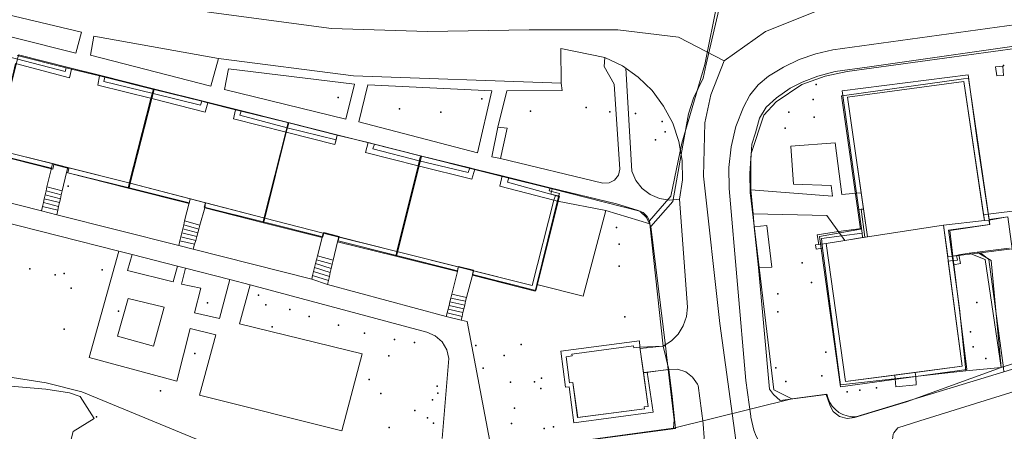
# Model space of a CAD drawing. Units: inches. Extents: x -1494151 to -743114, y -2081875 to -1037598.
# Drawn here: x -747468 to -747340, y -1041268 to -1041215 of the extents above; entities that cross this region are included whole.
import ezdxf

# ---------------------------------------------------------------- set-up
doc = ezdxf.new("R2010")
doc.units = ezdxf.units.IN
doc.header["$MEASUREMENT"] = 0
doc.layers.add('bioz_2015', color=7, linetype='Continuous')
for name, color, linetype, lineweight in [('budovy_2015', 7, 'Continuous', 0), ('parcely_5_2015', 7, 'Continuous', 0), ('ulice_2013', 7, 'Continuous', 0), ('vnitřní kresba_2014', 7, 'Continuous', 0)]:
    doc.layers.add(name, color=color, linetype=linetype, lineweight=lineweight)

msp = doc.modelspace()

# ---------------------------------------------------------------- linework, layer by layer
at = {"layer": 'bioz_2015'}
for p in [(-747339.75, -1041220.52), (-747364.21, -1041223.01), (-747426.63, -1041224.73), (-747407.86, -1041224.89), (-747364.61, -1041224.98), (-747418.61, -1041226.2), (-747401.53, -1041226.5), (-747394.25, -1041226.02), (-747391.14, -1041226.61), (-747413.24, -1041226.62), (-747387.82, -1041226.81), (-747384.33, -1041227.85), (-747367.79, -1041226.65), (-747364.48, -1041227.3), (-747368.25, -1041228.74), (-747385.19, -1041230.24), (-747383.94, -1041229.2), (-747461.92, -1041236.32), (-747390.28, -1041241.7), (-747389.92, -1041243.86), (-747466.91, -1041247.11), (-747389.95, -1041246.76), (-747366.02, -1041246.32), (-747463.61, -1041247.88), (-747462.44, -1041247.7), (-747457.46, -1041247.22), (-747461.5, -1041249.63), (-747364.83, -1041248.89), (-747437.05, -1041250.55), (-747369.22, -1041250.39), (-747443.72, -1041251.53), (-747436.08, -1041251.79), (-747343.23, -1041251.49), (-747455.33, -1041252.65), (-747432.95, -1041252.41), (-747430.42, -1041253.32), (-747389.19, -1041253.38), (-747369.22, -1041252.7), (-747435.24, -1041254.66), (-747426.6, -1041254.47), (-747462.43, -1041254.97), (-747423.2, -1041255.5), (-747344.03, -1041255.32), (-747419.29, -1041256.32), (-747416.65, -1041256.71), (-747408.68, -1041257.1), (-747402.73, -1041257), (-747343.7, -1041257.28), (-747445.34, -1041258.15), (-747420.03, -1041258.46), (-747404.94, -1041258.41), (-747362.96, -1041257.99), (-747369.46, -1041260.05), (-747342.04, -1041258.8), (-747407.68, -1041260.1), (-747386.3, -1041260.66), (-747363.46, -1041261.1), (-747422.61, -1041261.55), (-747413.72, -1041262.42), (-747404.14, -1041261.9), (-747401, -1041261.88), (-747400.09, -1041261.39), (-747368.15, -1041261.8), (-747449.85, -1041263.02), (-747421.06, -1041263.37), (-747413.62, -1041263.34), (-747400.17, -1041262.74), (-747360.15, -1041263.15), (-747358.5, -1041262.94), (-747356.33, -1041262.63), (-747414.31, -1041264.2), (-747458.21, -1041266.43), (-747416.64, -1041265.59), (-747403.62, -1041265.3), (-747414.96, -1041266.55), (-747414.2, -1041267.28), (-747403.99, -1041267.29), (-747398.52, -1041267.74), (-747419.97, -1041267.85), (-747399.72, -1041267.94)]:
    msp.add_point(p, dxfattribs=at)
at = {"layer": 'budovy_2015'}
for points in [[(-747450.96, -1041224.84), (-747453.79, -1041235.93), (-747471.41, -1041231.5), (-747468.8, -1041220.3), (-747461.75, -1041222.17), (-747461.47, -1041221), (-747457.81, -1041221.91), (-747458.05, -1041223.11)], [(-747347.57, -1041241.42), (-747357.52, -1041242.92), (-747360.12, -1041224.66), (-747344.91, -1041222.61), (-747342.23, -1041240.8)], [(-747433.44, -1041229.25), (-747436.23, -1041240.5), (-747453.79, -1041235.93), (-747450.96, -1041224.84), (-747443.99, -1041226.64), (-747443.66, -1041225.42), (-747440.03, -1041226.33), (-747440.3, -1041227.49)], [(-747416.2, -1041233.64), (-747418.96, -1041244.83), (-747428.59, -1041242.44), (-747436.23, -1041240.5), (-747433.44, -1041229.25), (-747427.06, -1041230.88), (-747426.75, -1041229.62), (-747422.74, -1041230.62), (-747423.09, -1041231.91)], [(-747418.96, -1041244.83), (-747416.2, -1041233.64), (-747409.17, -1041235.41), (-747408.79, -1041234.08), (-747405.21, -1041234.97), (-747405.53, -1041236.29), (-747398.46, -1041238.14), (-747401.3, -1041249.26)], [(-747357.52, -1041242.92), (-747347.57, -1041241.42), (-747345.12, -1041259.84), (-747360.36, -1041261.81), (-747362.91, -1041243.78), (-747360.45, -1041243.39)], [(-747388.06, -1041257.18), (-747388.03, -1041257.43), (-747387.24, -1041257.33), (-747386.16, -1041265.07), (-747386.67, -1041265.14), (-747386.64, -1041265.39), (-747395.34, -1041266.52), (-747395.97, -1041261.94), (-747396.42, -1041262.01), (-747396.87, -1041258.59), (-747396.08, -1041258.49), (-747396.11, -1041258.24)]]:
    msp.add_lwpolyline(points, close=True, dxfattribs=at)
at = {"layer": 'parcely_5_2015'}
for points in [[(-747376.63, -1041211.91), (-747378.58, -1041220.38), (-747378.95, -1041222.2), (-747380.22, -1041224.8), (-747380.87, -1041226.86), (-747381.62, -1041230.95), (-747382.94, -1041238.3), (-747385.79, -1041241.57), (-747386.35, -1041240.38), (-747387.22, -1041239.57), (-747398.7, -1041236.67), (-747405.16, -1041235.04), (-747408.84, -1041234.11), (-747415.76, -1041232.37), (-747422.64, -1041230.64), (-747426.31, -1041229.72), (-747433.16, -1041228), (-747440.09, -1041226.26), (-747443.76, -1041225.34), (-747450.77, -1041223.58), (-747457.82, -1041221.81), (-747461.5, -1041220.88), (-747468.38, -1041219.15)], [(-747334.74, -1041217.84), (-747360.15, -1041221.33), (-747363.04, -1041221.95), (-747366.09, -1041223.02), (-747369.44, -1041225.28), (-747371.06, -1041227.05), (-747372.69, -1041232.03), (-747372.85, -1041234.65), (-747372.82, -1041237.11), (-747369.72, -1041262.92), (-747367.4, -1041264.1), (-747382.83, -1041267.93), (-747382.74, -1041266.81), (-747383.53, -1041260.27), (-747383.9, -1041257.18), (-747385.79, -1041241.57), (-747382.94, -1041238.3), (-747381.62, -1041230.95), (-747380.87, -1041226.86), (-747380.22, -1041224.8), (-747378.95, -1041222.2), (-747378.58, -1041220.38), (-747376.63, -1041211.91)], [(-747339.18, -1041240.31), (-747341.63, -1041240.66), (-747344.3, -1041222.21), (-747344.97, -1041222.3), (-747360.21, -1041224.42), (-747360.88, -1041224.51), (-747358.41, -1041241.94), (-747363.77, -1041242.88), (-747361.05, -1041262.53), (-747344.51, -1041260.25), (-747346.34, -1041245.46), (-747342.75, -1041245.01), (-747341.67, -1041245.87), (-747339.74, -1041260.04), (-747339.68, -1041260.54), (-747359.01, -1041266.43), (-747359.59, -1041266.42), (-747360.17, -1041266.32), (-747360.72, -1041266.13), (-747361.24, -1041265.85), (-747361.7, -1041265.49), (-747362.1, -1041265.06), (-747362.42, -1041264.58), (-747362.66, -1041264.04), (-747362.81, -1041263.48), (-747367.4, -1041264.1), (-747369.72, -1041262.92), (-747372.82, -1041237.11), (-747372.85, -1041234.65), (-747372.69, -1041232.03), (-747371.06, -1041227.05), (-747369.44, -1041225.28), (-747366.09, -1041223.02), (-747363.04, -1041221.95), (-747360.15, -1041221.33), (-747334.74, -1041217.84)], [(-747471.66, -1041232.13), (-747463.91, -1041234.07), (-747463.76, -1041233.49), (-747461.8, -1041233.99), (-747461.95, -1041234.57), (-747454.06, -1041236.55), (-747446.12, -1041238.55), (-747445.97, -1041237.97), (-747443.97, -1041238.47), (-747444.12, -1041239.05), (-747436.45, -1041240.98), (-747428.66, -1041242.94), (-747428.51, -1041242.36), (-747426.51, -1041242.86), (-747426.66, -1041243.44), (-747419.01, -1041245.37), (-747411.07, -1041247.36), (-747410.92, -1041246.78), (-747408.96, -1041247.27), (-747409.11, -1041247.86), (-747400.82, -1041249.94), (-747397.72, -1041237.62), (-747398.87, -1041237.34), (-747398.7, -1041236.67), (-747387.22, -1041239.57), (-747386.35, -1041240.38), (-747385.79, -1041241.57), (-747383.9, -1041257.18), (-747387.21, -1041257.51), (-747387.24, -1041257.33), (-747388.03, -1041257.43), (-747388.06, -1041257.18), (-747396.11, -1041258.24), (-747396.08, -1041258.49), (-747396.87, -1041258.59), (-747396.42, -1041262.01), (-747395.97, -1041261.95), (-747395.36, -1041266.51), (-747386.62, -1041265.38), (-747386.67, -1041265.14), (-747386.16, -1041265.07), (-747386.77, -1041260.67), (-747383.53, -1041260.27), (-747382.74, -1041266.81), (-747382.83, -1041267.93), (-747416.62, -1041272.52)], [(-747416.62, -1041272.52), (-747382.83, -1041267.93), (-747367.4, -1041264.1), (-747362.81, -1041263.48), (-747362.66, -1041264.04), (-747362.42, -1041264.58), (-747362.1, -1041265.06), (-747361.7, -1041265.49), (-747361.24, -1041265.85), (-747360.72, -1041266.13), (-747360.17, -1041266.32), (-747359.59, -1041266.42), (-747359.01, -1041266.43), (-747339.68, -1041260.54), (-747336.55, -1041259.61), (-747279.3, -1041251.82), (-747276.13, -1041251.39), (-747219.02, -1041243.62)]]:
    msp.add_lwpolyline(points, dxfattribs=at)
for points in [[(-747471.66, -1041232.13), (-747471.51, -1041231.54), (-747468.7, -1041220.41), (-747468.38, -1041219.15), (-747461.5, -1041220.88), (-747457.82, -1041221.81), (-747450.77, -1041223.58), (-747451.09, -1041224.84), (-747453.92, -1041235.97), (-747454.06, -1041236.55), (-747461.95, -1041234.57), (-747461.8, -1041233.99), (-747463.76, -1041233.49), (-747463.91, -1041234.07)], [(-747360.88, -1041224.51), (-747360.21, -1041224.42), (-747344.97, -1041222.3), (-747344.3, -1041222.21), (-747341.63, -1041240.66), (-747341.53, -1041241.33), (-747346.76, -1041242.09), (-747346.34, -1041245.46), (-747344.51, -1041260.25), (-747361.05, -1041262.53), (-747363.77, -1041242.88), (-747358.41, -1041241.94)], [(-747454.06, -1041236.55), (-747453.92, -1041235.97), (-747451.09, -1041224.84), (-747450.77, -1041223.58), (-747443.76, -1041225.34), (-747440.09, -1041226.26), (-747433.16, -1041228), (-747433.48, -1041229.26), (-747436.31, -1041240.4), (-747436.45, -1041240.98), (-747444.12, -1041239.05), (-747443.97, -1041238.47), (-747445.97, -1041237.97), (-747446.12, -1041238.55)], [(-747436.45, -1041240.98), (-747436.31, -1041240.4), (-747433.48, -1041229.26), (-747433.16, -1041228), (-747426.31, -1041229.72), (-747422.64, -1041230.64), (-747415.76, -1041232.37), (-747416.07, -1041233.63), (-747418.86, -1041244.78), (-747419.01, -1041245.37), (-747426.66, -1041243.44), (-747426.51, -1041242.86), (-747428.51, -1041242.36), (-747428.66, -1041242.94)], [(-747415.76, -1041232.37), (-747408.84, -1041234.11), (-747405.16, -1041235.04), (-747398.7, -1041236.67), (-747398.87, -1041237.34), (-747397.72, -1041237.62), (-747400.82, -1041249.94), (-747409.11, -1041247.86), (-747408.96, -1041247.27), (-747410.92, -1041246.78), (-747411.07, -1041247.36), (-747419.01, -1041245.37), (-747418.86, -1041244.78), (-747416.07, -1041233.63)], [(-747341.53, -1041241.33), (-747341.63, -1041240.66), (-747339.18, -1041240.31), (-747338.74, -1041243.55), (-747338.61, -1041244.5), (-747342.75, -1041245.01), (-747346.34, -1041245.46), (-747346.76, -1041242.09)], [(-747342.75, -1041245.01), (-747338.61, -1041244.5), (-747336.55, -1041259.61), (-747339.68, -1041260.54), (-747339.74, -1041260.04), (-747341.67, -1041245.87)], [(-747396.11, -1041258.24), (-747388.06, -1041257.18), (-747388.03, -1041257.43), (-747387.24, -1041257.33), (-747387.21, -1041257.51), (-747383.9, -1041257.18), (-747383.53, -1041260.27), (-747386.77, -1041260.67), (-747386.16, -1041265.07), (-747386.67, -1041265.14), (-747386.62, -1041265.38), (-747395.36, -1041266.51), (-747395.97, -1041261.95), (-747396.42, -1041262.01), (-747396.87, -1041258.59), (-747396.08, -1041258.49)]]:
    msp.add_lwpolyline(points, close=True, dxfattribs=at)
at = {"layer": 'ulice_2013'}
for points in [[(-747376.22, -1041219.94), (-747382.21, -1041216.85), (-747390.11, -1041215.89), (-747401.68, -1041215.89), (-747414.99, -1041216.08), (-747427.52, -1041215.69), (-747443.53, -1041213.57), (-747477.28, -1041206.25), (-747521.05, -1041196.8)], [(-747295.23, -1041202.97), (-747340.17, -1041209.72), (-747363.5, -1041213.19), (-747370.82, -1041216.08), (-747376.22, -1041219.94)], [(-747376.22, -1041219.94), (-747377.96, -1041224.37), (-747378.74, -1041228.04), (-747378.93, -1041234.98), (-747376.81, -1041254.26), (-747373.53, -1041278.08)]]:
    msp.add_lwpolyline(points, dxfattribs=at)
at = {"layer": 'vnitřní kresba_2014'}
for p, q in [((-747079.48, -1041179.77), (-747362.05, -1041218.49)), ((-747468.56, -1041219.24), (-747462.16, -1041220.83)), ((-747468.8, -1041220.3), (-747461.75, -1041222.17)), ((-747462.16, -1041220.83), (-747461.47, -1041221)), ((-747461.75, -1041222.17), (-747461.47, -1041221)), ((-747461.47, -1041221), (-747457.81, -1041221.91)), ((-747388.29, -1041234.33), (-747389.06, -1041220.88)), ((-747457.81, -1041221.91), (-747458.05, -1041223.11)), ((-747457.81, -1041221.91), (-747457.13, -1041222.08)), ((-747457.25, -1041222.63), (-747457.13, -1041222.08)), ((-747458.05, -1041223.11), (-747450.96, -1041224.84)), ((-747450.96, -1041224.84), (-747450.67, -1041223.68)), ((-747450.67, -1041223.68), (-747444.45, -1041225.22)), ((-747358.95, -1041237.21), (-747360.83, -1041223.83)), ((-747453.79, -1041235.93), (-747450.96, -1041224.84)), ((-747450.96, -1041224.84), (-747443.99, -1041226.64)), ((-747444.45, -1041225.22), (-747443.66, -1041225.42)), ((-747443.99, -1041226.64), (-747443.66, -1041225.42)), ((-747443.66, -1041225.42), (-747440.03, -1041226.33)), ((-747440.03, -1041226.33), (-747440.3, -1041227.49)), ((-747440.03, -1041226.33), (-747439.31, -1041226.51)), ((-747440.3, -1041227.49), (-747433.44, -1041229.25)), ((-747433.44, -1041229.25), (-747433.09, -1041228.05)), ((-747433.09, -1041228.05), (-747426.75, -1041229.62)), ((-747406.55, -1041232.49), (-747405.77, -1041228.6)), ((-747436.23, -1041240.5), (-747433.44, -1041229.25)), ((-747433.44, -1041229.25), (-747427.06, -1041230.88)), ((-747427.06, -1041230.88), (-747426.91, -1041230.25)), ((-747426.91, -1041230.25), (-747426.75, -1041229.62)), ((-747426.75, -1041229.62), (-747422.74, -1041230.62)), ((-747463.97, -1041233.35), (-747471.41, -1041231.5)), ((-747422.74, -1041230.62), (-747423.09, -1041231.91)), ((-747422.74, -1041230.62), (-747421.91, -1041230.83)), ((-747421.91, -1041230.83), (-747415.88, -1041232.32)), ((-747464.1, -1041233.95), (-747471.53, -1041232.1)), ((-747423.09, -1041231.91), (-747416.2, -1041233.64)), ((-747416.2, -1041233.64), (-747415.88, -1041232.32)), ((-747415.88, -1041232.32), (-747409.43, -1041233.92)), ((-747405.44, -1041232.67), (-747406.55, -1041232.49)), ((-747392.07, -1041235.92), (-747405.44, -1041232.67)), ((-747498.64, -1041233.78), (-747455.3, -1041244.81)), ((-747464.67, -1041236.4), (-747464.1, -1041233.95)), ((-747463.97, -1041233.35), (-747464.1, -1041233.95)), ((-747461.96, -1041233.88), (-747463.97, -1041233.35)), ((-747462.13, -1041234.5), (-747461.96, -1041233.88)), ((-747453.79, -1041235.93), (-747461.96, -1041233.88)), ((-747418.96, -1041244.83), (-747416.2, -1041233.64)), ((-747416.2, -1041233.64), (-747409.17, -1041235.41)), ((-747409.43, -1041233.92), (-747408.79, -1041234.08)), ((-747409.17, -1041235.41), (-747408.79, -1041234.08)), ((-747462.68, -1041236.93), (-747462.13, -1041234.5)), ((-747453.95, -1041236.54), (-747462.13, -1041234.5)), ((-747405.21, -1041234.97), (-747405.53, -1041236.29)), ((-747405.21, -1041234.97), (-747404.33, -1041235.19)), ((-747404.33, -1041235.19), (-747398.93, -1041236.53)), ((-747480.68, -1041235.65), (-747465.39, -1041239.53)), ((-747464.78, -1041236.91), (-747464.67, -1041236.4)), ((-747464.67, -1041236.4), (-747462.68, -1041236.93)), ((-747453.95, -1041236.54), (-747453.79, -1041235.93)), ((-747446.11, -1041238.49), (-747453.95, -1041236.54)), ((-747445.97, -1041237.97), (-747453.79, -1041235.93)), ((-747405.53, -1041236.29), (-747398.46, -1041238.14)), ((-747398.93, -1041236.53), (-747399.08, -1041236.91)), ((-747375.55, -1041236.6), (-747373.38, -1041261.7)), ((-747372.43, -1041239.94), (-747372.76, -1041236.78)), ((-747465.14, -1041238.45), (-747465.02, -1041237.94)), ((-747465.02, -1041237.94), (-747464.9, -1041237.42)), ((-747465.02, -1041237.94), (-747463.03, -1041238.45)), ((-747464.9, -1041237.42), (-747464.78, -1041236.91)), ((-747464.9, -1041237.42), (-747462.91, -1041237.94)), ((-747464.78, -1041236.91), (-747462.8, -1041237.44)), ((-747463.03, -1041238.45), (-747462.91, -1041237.94)), ((-747462.91, -1041237.94), (-747462.8, -1041237.44)), ((-747462.8, -1041237.44), (-747462.68, -1041236.93)), ((-747445.97, -1041237.97), (-747446.11, -1041238.49)), ((-747443.95, -1041238.49), (-747445.97, -1041237.97)), ((-747397.84, -1041237.66), (-747400.69, -1041249.13)), ((-747398.27, -1041237.54), (-747398.46, -1041238.14)), ((-747397.84, -1041237.66), (-747398.27, -1041237.54)), ((-747381.01, -1041252.09), (-747382.05, -1041237.99)), ((-747358.95, -1041237.21), (-747358.34, -1041237.17)), ((-747358.65, -1041239.34), (-747358.95, -1041237.21)), ((-747358.04, -1041239.3), (-747358.34, -1041237.17)), ((-747465.39, -1041239.53), (-747465.26, -1041238.96)), ((-747465.26, -1041238.96), (-747465.14, -1041238.45)), ((-747465.26, -1041238.96), (-747463.26, -1041239.46)), ((-747465.14, -1041238.45), (-747463.15, -1041238.96)), ((-747463.39, -1041240.03), (-747463.26, -1041239.46)), ((-747463.26, -1041239.46), (-747463.15, -1041238.96)), ((-747463.15, -1041238.96), (-747463.03, -1041238.45)), ((-747446.69, -1041240.85), (-747446.11, -1041238.49)), ((-747444.69, -1041241.4), (-747444.05, -1041239.14)), ((-747444.05, -1041239.14), (-747443.95, -1041238.49)), ((-747436.39, -1041241.11), (-747444.05, -1041239.14)), ((-747436.23, -1041240.5), (-747443.95, -1041238.49)), ((-747391.7, -1041239.47), (-747385.94, -1041241.24)), ((-747358.34, -1041239.32), (-747358.65, -1041239.34)), ((-747358.3, -1041241.82), (-747358.65, -1041239.34)), ((-747358.04, -1041239.3), (-747358.34, -1041239.32)), ((-747357.83, -1041242.97), (-747358.34, -1041239.32)), ((-747357.52, -1041242.92), (-747358.04, -1041239.3)), ((-747465.39, -1041239.53), (-747463.39, -1041240.03)), ((-747463.39, -1041240.03), (-747447.47, -1041244.07)), ((-747436.39, -1041241.11), (-747436.23, -1041240.5)), ((-747428.59, -1041242.44), (-747436.23, -1041240.5)), ((-747386.26, -1041240.25), (-747385.99, -1041240.84)), ((-747372.31, -1041241.62), (-747372.43, -1041239.94)), ((-747342.34, -1041240.04), (-747342.23, -1041240.8)), ((-747342.23, -1041240.8), (-747341.61, -1041240.74)), ((-747341.61, -1041240.74), (-747339.49, -1041240.37)), ((-747447.06, -1041242.4), (-747446.94, -1041241.89)), ((-747446.94, -1041241.89), (-747446.81, -1041241.37)), ((-747446.94, -1041241.89), (-747444.97, -1041242.4)), ((-747446.81, -1041241.37), (-747446.69, -1041240.85)), ((-747446.81, -1041241.37), (-747444.83, -1041241.9)), ((-747446.69, -1041240.85), (-747444.69, -1041241.4)), ((-747444.97, -1041242.4), (-747444.83, -1041241.9)), ((-747444.83, -1041241.9), (-747444.69, -1041241.4)), ((-747428.74, -1041243.03), (-747436.39, -1041241.11)), ((-747385.99, -1041240.84), (-747385.94, -1041241.24)), ((-747385.94, -1041241.24), (-747384.19, -1041257.21)), ((-747371.73, -1041246.94), (-747372.31, -1041241.62)), ((-747358.21, -1041242.45), (-747358.3, -1041241.82)), ((-747357.52, -1041242.92), (-747347.57, -1041241.42)), ((-747342.23, -1041240.8), (-747347.57, -1041241.42)), ((-747347.57, -1041241.42), (-747347.03, -1041245.51)), ((-747346.94, -1041242.05), (-747346.44, -1041245.43)), ((-747447.32, -1041243.44), (-747447.19, -1041242.92)), ((-747447.19, -1041242.92), (-747447.06, -1041242.4)), ((-747447.19, -1041242.92), (-747445.25, -1041243.39)), ((-747447.06, -1041242.4), (-747445.11, -1041242.9)), ((-747445.25, -1041243.39), (-747445.11, -1041242.9)), ((-747445.11, -1041242.9), (-747444.97, -1041242.4)), ((-747429.33, -1041245.39), (-747428.74, -1041243.03)), ((-747428.59, -1041242.44), (-747428.74, -1041243.03)), ((-747426.56, -1041242.94), (-747428.59, -1041242.44)), ((-747426.71, -1041243.59), (-747426.56, -1041242.94)), ((-747418.96, -1041244.83), (-747426.56, -1041242.94)), ((-747360.45, -1041243.39), (-747358.14, -1041243.02)), ((-747358.21, -1041242.45), (-747358.14, -1041243.02)), ((-747358.14, -1041243.02), (-747357.83, -1041242.97)), ((-747357.83, -1041242.97), (-747357.52, -1041242.92)), ((-747447.47, -1041244.07), (-747447.32, -1041243.44)), ((-747447.47, -1041244.07), (-747445.58, -1041244.55)), ((-747447.32, -1041243.44), (-747445.39, -1041243.89)), ((-747445.58, -1041244.55), (-747445.39, -1041243.89)), ((-747445.58, -1041244.55), (-747430.1, -1041248.47)), ((-747445.39, -1041243.89), (-747445.25, -1041243.39)), ((-747427.28, -1041245.98), (-747426.71, -1041243.59)), ((-747419.11, -1041245.47), (-747426.71, -1041243.59)), ((-747363.84, -1041243.91), (-747363.54, -1041243.9)), ((-747363.54, -1041243.9), (-747362.91, -1041243.78)), ((-747362.91, -1041243.78), (-747360.45, -1041243.39)), ((-747339.02, -1041244.42), (-747343.2, -1041244.94)), ((-747459.14, -1041258.69), (-747455.3, -1041244.81)), ((-747453.56, -1041245.25), (-747455.3, -1041244.81)), ((-747447.62, -1041246.76), (-747453.56, -1041245.25)), ((-747429.46, -1041245.91), (-747429.33, -1041245.39)), ((-747427.28, -1041245.98), (-747429.33, -1041245.39)), ((-747419.11, -1041245.47), (-747418.96, -1041244.83)), ((-747411.07, -1041247.43), (-747419.11, -1041245.47)), ((-747410.95, -1041246.83), (-747418.96, -1041244.83)), ((-747346.44, -1041245.43), (-747347.03, -1041245.51)), ((-747347.03, -1041245.51), (-747346.95, -1041246.1)), ((-747345.9, -1041245.34), (-747346.44, -1041245.43)), ((-747346.44, -1041245.43), (-747346.36, -1041246.02)), ((-747345.56, -1041245.29), (-747345.9, -1041245.34)), ((-747344.24, -1041245.07), (-747345.56, -1041245.29)), ((-747343.2, -1041244.94), (-747344.24, -1041245.07)), ((-747343.2, -1041244.94), (-747341.37, -1041246.03)), ((-747446.57, -1041247.03), (-747447.62, -1041246.76)), ((-747440.77, -1041248.5), (-747446.57, -1041247.03)), ((-747429.84, -1041247.44), (-747429.72, -1041246.93)), ((-747429.72, -1041246.93), (-747429.59, -1041246.42)), ((-747429.72, -1041246.93), (-747427.67, -1041247.57)), ((-747429.59, -1041246.42), (-747429.46, -1041245.91)), ((-747429.59, -1041246.42), (-747427.54, -1041247.04)), ((-747429.46, -1041245.91), (-747427.41, -1041246.51)), ((-747427.67, -1041247.57), (-747427.54, -1041247.04)), ((-747427.54, -1041247.04), (-747427.41, -1041246.51)), ((-747427.41, -1041246.51), (-747427.28, -1041245.98)), ((-747410.95, -1041246.83), (-747411.07, -1041247.43)), ((-747408.97, -1041247.35), (-747410.95, -1041246.83)), ((-747346.36, -1041246.02), (-747346.95, -1041246.1)), ((-747346.36, -1041246.02), (-747346.28, -1041246.57)), ((-747346.28, -1041246.57), (-747345.49, -1041252.28)), ((-747340.04, -1041260), (-747341.37, -1041246.03)), ((-747430.1, -1041248.47), (-747429.97, -1041247.96)), ((-747428.05, -1041249.16), (-747430.1, -1041248.47)), ((-747429.97, -1041247.96), (-747429.84, -1041247.44)), ((-747429.97, -1041247.96), (-747427.92, -1041248.63)), ((-747429.84, -1041247.44), (-747427.79, -1041248.1)), ((-747427.92, -1041248.63), (-747427.79, -1041248.1)), ((-747427.79, -1041248.1), (-747427.67, -1041247.57)), ((-747411.79, -1041250.43), (-747411.07, -1041247.43)), ((-747409.87, -1041250.85), (-747409.09, -1041247.91)), ((-747409.09, -1041247.91), (-747408.97, -1041247.35)), ((-747445.42, -1041252.83), (-747444.56, -1041249.64)), ((-747442.16, -1041253.58), (-747440.77, -1041248.5)), ((-747438.13, -1041249.21), (-747440.77, -1041248.5)), ((-747415.05, -1041255.37), (-747438.13, -1041249.21)), ((-747428.05, -1041249.16), (-747427.92, -1041248.63)), ((-747428.05, -1041249.16), (-747412.53, -1041253.34)), ((-747412.04, -1041251.4), (-747411.91, -1041250.92)), ((-747411.91, -1041250.92), (-747411.79, -1041250.43)), ((-747411.91, -1041250.92), (-747409.99, -1041251.34)), ((-747411.79, -1041250.43), (-747409.87, -1041250.85)), ((-747409.87, -1041250.85), (-747409.99, -1041251.34)), ((-747412.28, -1041252.37), (-747412.16, -1041251.89)), ((-747412.16, -1041251.89), (-747412.04, -1041251.4)), ((-747412.16, -1041251.89), (-747410.22, -1041252.32)), ((-747412.04, -1041251.4), (-747410.11, -1041251.83)), ((-747410.22, -1041252.32), (-747410.34, -1041252.82)), ((-747410.11, -1041251.83), (-747410.22, -1041252.32)), ((-747409.99, -1041251.34), (-747410.11, -1041251.83)), ((-747345.49, -1041252.28), (-747344.65, -1041260.44)), ((-747442.16, -1041253.58), (-747445.42, -1041252.83)), ((-747412.53, -1041253.34), (-747412.41, -1041252.85)), ((-747410.58, -1041253.8), (-747412.53, -1041253.34)), ((-747412.41, -1041252.85), (-747412.28, -1041252.37)), ((-747412.41, -1041252.85), (-747410.46, -1041253.31)), ((-747412.28, -1041252.37), (-747410.34, -1041252.82)), ((-747410.46, -1041253.31), (-747410.58, -1041253.8)), ((-747410.34, -1041252.82), (-747410.46, -1041253.31)), ((-747387.24, -1041257.33), (-747384.19, -1041257.21)), ((-747387.24, -1041257.33), (-747386.78, -1041260.65)), ((-747384.19, -1041257.21), (-747383.46, -1041260.26)), ((-747413.06, -1041269.25), (-747412.19, -1041258.83)), ((-747344.65, -1041260.44), (-747340.04, -1041260)), ((-747340.04, -1041260), (-747337.21, -1041259.08)), ((-747386.78, -1041260.65), (-747386.28, -1041260.59)), ((-747383.46, -1041260.26), (-747386.28, -1041260.59)), ((-747351.27, -1041260.63), (-747353.95, -1041260.98)), ((-747378.98, -1041267.29), (-747379.6, -1041262.33)), ((-747372.96, -1041264.83), (-747373.38, -1041261.7)), ((-747372.75, -1041266.36), (-747372.96, -1041264.83)), ((-747350.65, -1041266.97), (-747353.56, -1041267.86))]:
    msp.add_line(p, q, dxfattribs=at)
for points in [[(-747476.52, -1041215.02), (-747475.98, -1041212.42), (-747460.15, -1041216.19), (-747460.89, -1041218.92)], [(-747441.5, -1041223.69), (-747440.95, -1041220.96), (-747424.5, -1041222.97), (-747425.65, -1041227.56)], [(-747340.77, -1041220.72), (-747339.82, -1041220.64), (-747339.72, -1041221.84), (-747340.63, -1041221.9)], [(-747423.94, -1041227.91), (-747422.78, -1041223.06), (-747406.59, -1041223.85), (-747408.44, -1041231.93)], [(-747455.46, -1041255.92), (-747454.08, -1041250.98), (-747449.37, -1041252.09), (-747450.75, -1041257.2)]]:
    msp.add_lwpolyline(points, close=True, dxfattribs=at)
for points in [[(-747377.05, -1041211.94), (-747378.75, -1041220.43), (-747381.75, -1041230.7), (-747383.18, -1041237.6), (-747385.99, -1041240.84)], [(-747458.99, -1041219.21), (-747458.54, -1041216.71), (-747442.28, -1041219.62)], [(-747372.76, -1041236.78), (-747372.76, -1041232.89), (-747372.59, -1041230.8), (-747372.14, -1041229.32), (-747371.61, -1041227.44), (-747370.75, -1041226), (-747369.41, -1041224.78), (-747367.6, -1041223.51), (-747366.05, -1041222.73), (-747364, -1041221.95), (-747361.74, -1041221.34), (-747357.23, -1041220.72), (-747337.12, -1041217.85), (-747334.69, -1041217.53)], [(-747462.16, -1041220.83), (-747462.3, -1041221.31), (-747468.65, -1041219.69), (-747474.66, -1041218.16), (-747474.57, -1041217.74)], [(-747397.52, -1041222.83), (-747397.57, -1041218.34), (-747391.79, -1041219.48)], [(-747362.05, -1041218.49), (-747364.27, -1041219.02), (-747366.42, -1041219.77), (-747368.48, -1041220.74), (-747370.43, -1041221.92)], [(-747442.28, -1041219.62), (-747443.28, -1041223.24), (-747458.99, -1041219.21)], [(-747397.52, -1041222.83), (-747424.62, -1041221.88), (-747442.28, -1041219.62)], [(-747391.79, -1041219.48), (-747391.9, -1041220.66), (-747390.59, -1041222.99), (-747389.86, -1041234.07)], [(-747391.79, -1041219.48), (-747389.52, -1041220.6), (-747387.46, -1041222.05), (-747385.64, -1041223.81), (-747384.13, -1041225.84), (-747382.95, -1041228.08), (-747382.14, -1041230.47), (-747381.72, -1041232.96), (-747381.68, -1041235.49), (-747382.05, -1041237.99)], [(-747444.45, -1041225.22), (-747444.61, -1041225.74), (-747450.8, -1041224.2), (-747457.25, -1041222.63)], [(-747457.13, -1041222.08), (-747450.87, -1041223.63), (-747450.67, -1041223.68)], [(-747370.43, -1041221.92), (-747371.78, -1041223.06), (-747372.87, -1041224.43), (-747373.68, -1041226)], [(-747360.83, -1041223.83), (-747344.36, -1041221.76), (-747343.18, -1041230.33), (-747341.61, -1041240.74)], [(-747358.34, -1041237.17), (-747360.12, -1041224.66), (-747344.91, -1041222.61), (-747342.34, -1041240.04)], [(-747405.77, -1041228.6), (-747404.6, -1041223.83), (-747397.38, -1041223.8), (-747397.52, -1041222.83)], [(-747426.91, -1041230.25), (-747433.29, -1041228.69), (-747439.48, -1041227.04), (-747439.31, -1041226.51)], [(-747439.31, -1041226.51), (-747433.45, -1041227.96), (-747433.09, -1041228.05)], [(-747373.68, -1041226), (-747374.68, -1041228.53), (-747375.33, -1041231.17), (-747375.63, -1041233.88), (-747375.55, -1041236.6)], [(-747405.77, -1041228.6), (-747404.57, -1041228.72), (-747405.44, -1041232.67)], [(-747409.43, -1041233.92), (-747409.67, -1041234.5), (-747416.05, -1041232.98), (-747422.13, -1041231.42), (-747421.91, -1041230.83)], [(-747372.76, -1041236.78), (-747362.06, -1041237.62), (-747362.25, -1041236.22), (-747367.19, -1041236.04), (-747367.5, -1041231.07), (-747361.73, -1041230.63), (-747360.86, -1041237.4), (-747358.95, -1041237.21)], [(-747408.79, -1041234.08), (-747405.43, -1041234.92), (-747405.21, -1041234.97)], [(-747389.86, -1041234.07), (-747390.04, -1041234.86), (-747390.54, -1041235.51), (-747391.26, -1041235.88), (-747392.07, -1041235.92)], [(-747382.05, -1041237.99), (-747383.37, -1041238.13), (-747384.68, -1041237.93), (-747385.9, -1041237.41), (-747386.95, -1041236.59), (-747387.76, -1041235.55), (-747388.29, -1041234.33)], [(-747398.27, -1041237.54), (-747404.52, -1041235.77), (-747404.33, -1041235.19)], [(-747398.93, -1041236.53), (-747390.28, -1041238.63), (-747387.58, -1041239.44), (-747386.79, -1041239.75), (-747386.26, -1041240.25)], [(-747398.46, -1041238.14), (-747401.3, -1041249.26), (-747408.97, -1041247.35)], [(-747399.08, -1041236.91), (-747397.74, -1041237.25), (-747397.84, -1041237.66)], [(-747398.46, -1041238.14), (-747397.98, -1041238.26), (-747391.7, -1041239.47)], [(-747342.34, -1041240.04), (-747341.73, -1041239.95), (-747332.59, -1041238.83), (-747332.81, -1041237.09), (-747332.31, -1041237.01)], [(-747400.69, -1041249.13), (-747394.66, -1041250.68), (-747391.7, -1041239.47)], [(-747372.43, -1041239.94), (-747362.81, -1041240.14), (-747360.88, -1041242.8), (-747360.45, -1041243.39)], [(-747341.61, -1041240.74), (-747341.55, -1041241.31), (-747346.94, -1041242.05)], [(-747371.73, -1041246.94), (-747370, -1041246.88), (-747370.65, -1041241.46), (-747372.31, -1041241.62)], [(-747358.3, -1041241.82), (-747361.29, -1041242.24), (-747364.08, -1041242.67), (-747363.84, -1041243.91)], [(-747363.36, -1041244.39), (-747363.52, -1041243.16), (-747358.21, -1041242.45)], [(-747363.84, -1041243.91), (-747364.3, -1041243.98), (-747364.2, -1041244.52), (-747363.36, -1041244.39)], [(-747344.65, -1041260.44), (-747361.02, -1041262.26), (-747363.36, -1041244.39)], [(-747353.95, -1041260.98), (-747360.36, -1041261.81), (-747362.91, -1041243.78)], [(-747200.83, -1041244.35), (-747260.97, -1041252.19), (-747337.5, -1041262.88), (-747350.65, -1041266.97)], [(-747453.56, -1041245.25), (-747454.15, -1041247.32), (-747448.21, -1041248.8), (-747447.62, -1041246.76)], [(-747345.9, -1041245.34), (-747345.76, -1041245.95), (-747346.36, -1041246.02)], [(-747346.28, -1041246.57), (-747345.37, -1041246.4), (-747345.56, -1041245.29)], [(-747340.04, -1041260), (-747342.13, -1041245.89), (-747344.24, -1041245.07)], [(-747446.57, -1041247.03), (-747447.11, -1041249.09), (-747444.56, -1041249.64)], [(-747368.93, -1041264.31), (-747369.76, -1041263.5), (-747370.3, -1041262.84), (-747371.73, -1041246.94)], [(-747346.95, -1041246.1), (-747345.12, -1041259.84), (-747351.27, -1041260.63)], [(-747400.69, -1041249.13), (-747400.91, -1041250.02), (-747409.09, -1041247.91)], [(-747528.75, -1041248.58), (-747522.95, -1041250.47), (-747516.99, -1041252.08), (-747514.01, -1041252.56), (-747472.86, -1041260.72), (-747464.79, -1041261.99), (-747460.13, -1041263.19), (-747440.38, -1041271.33), (-747437.49, -1041272.26), (-747438.18, -1041275.17)], [(-747438.13, -1041249.21), (-747439.52, -1041254.27), (-747423.52, -1041258.19), (-747426.17, -1041268.27), (-747444.73, -1041263.62), (-747442.62, -1041255.71), (-747445.99, -1041254.89), (-747447.72, -1041261.77), (-747459.14, -1041258.69)], [(-747384.19, -1041257.21), (-747383.12, -1041256.53), (-747382.23, -1041255.63), (-747381.56, -1041254.55), (-747381.15, -1041253.35), (-747381.01, -1041252.09)], [(-747406.14, -1041270.72), (-747406.45, -1041270.61), (-747406.7, -1041270.32), (-747409.78, -1041254), (-747410.58, -1041253.8)], [(-747412.19, -1041258.83), (-747412.46, -1041257.67), (-747413.06, -1041256.64), (-747413.96, -1041255.85), (-747415.05, -1041255.37)], [(-747387.24, -1041257.33), (-747387.3, -1041256.52), (-747397.54, -1041257.86), (-747396.95, -1041262.58), (-747396.49, -1041262.52), (-747395.86, -1041267.2), (-747385.51, -1041265.82), (-747386.28, -1041260.59)], [(-747387.24, -1041257.33), (-747388.03, -1041257.43), (-747388.06, -1041257.18), (-747396.11, -1041258.24), (-747396.08, -1041258.49), (-747396.87, -1041258.59), (-747396.42, -1041262.01), (-747395.97, -1041261.94), (-747395.34, -1041266.52), (-747386.64, -1041265.39), (-747386.67, -1041265.14), (-747386.16, -1041265.07), (-747386.78, -1041260.65)], [(-747340.04, -1041260), (-747352.41, -1041264.46), (-747359.18, -1041266.54)], [(-747400.79, -1041270.4), (-747394.04, -1041269.49), (-747382.59, -1041267.94), (-747383, -1041263.79), (-747383.46, -1041260.26)], [(-747383.46, -1041260.26), (-747382.33, -1041260.23), (-747381.25, -1041260.57), (-747380.35, -1041261.24), (-747379.71, -1041262.18), (-747379.6, -1041262.33)], [(-747353.95, -1041260.98), (-747353.9, -1041261.47), (-747353.79, -1041262.52), (-747351.13, -1041262.24), (-747351.21, -1041261.17), (-747351.27, -1041260.63)], [(-747473.07, -1041262.95), (-747472.52, -1041262.18), (-747464.83, -1041262.81), (-747461.75, -1041263.31), (-747460.35, -1041263.78), (-747458.51, -1041266.67), (-747461.25, -1041268.34), (-747462.01, -1041271.2), (-747465.06, -1041274.71)], [(-747362.43, -1041264.85), (-747362.89, -1041263.5), (-747368.93, -1041264.31)], [(-747359.18, -1041266.54), (-747360.17, -1041266.67), (-747361.14, -1041266.4), (-747361.93, -1041265.79), (-747361.98, -1041265.72), (-747362.41, -1041264.91), (-747362.43, -1041264.85)], [(-747370.5, -1041271.11), (-747371.6, -1041269.75), (-747372.04, -1041268.95), (-747372.36, -1041268.18), (-747372.74, -1041266.48), (-747372.75, -1041266.36)], [(-747379.72, -1041272.5), (-747379.08, -1041270.88), (-747378.82, -1041269.15), (-747378.96, -1041267.41), (-747378.98, -1041267.29)], [(-747353.56, -1041267.86), (-747354.08, -1041268.54), (-747354.14, -1041268.68), (-747354.25, -1041269.39), (-747354.22, -1041269.66)]]:
    msp.add_lwpolyline(points, dxfattribs=at)

doc.saveas('drawing.dxf')
